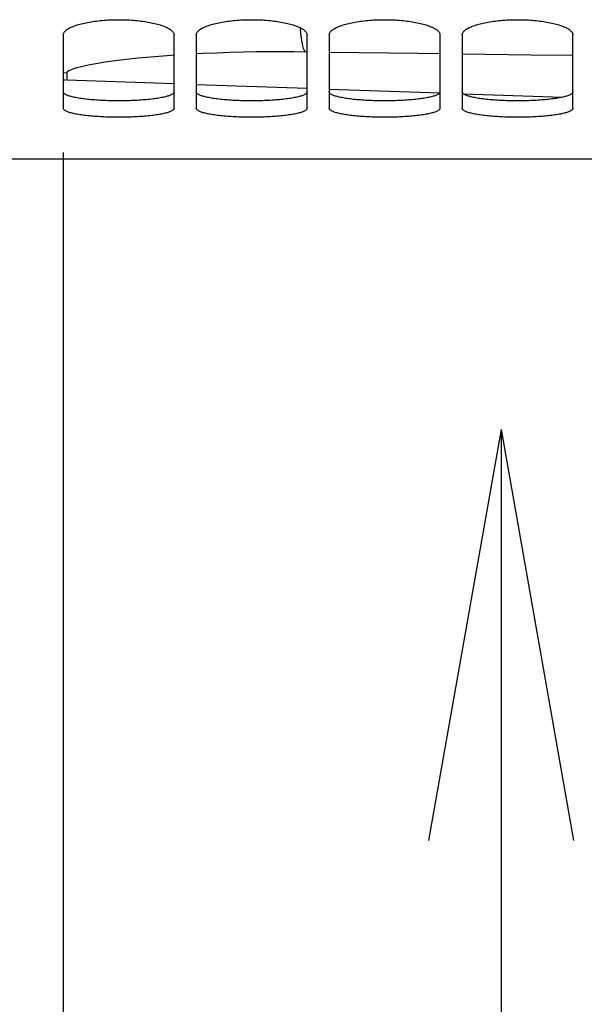
# Paper-space layout 'LSA473-8-007_1' of a CAD drawing. Units: millimetres. Extents: x 0 to 594, y 0 to 420.
# Drawn here: x 308 to 321, y 148 to 170 of the extents above; entities that cross this region are included whole.
import ezdxf

# ---------------------------------------------------------------- set-up
doc = ezdxf.new("R2010")
doc.units = ezdxf.units.MM
doc.header["$LTSCALE"] = 32.67
doc.layers.get('0').update_dxf_attribs({"linetype": 'CONTINUOUS'})
doc.layers.add('SOLIDES', color=7, linetype='CONTINUOUS')
doc.styles.get("Standard").update_dxf_attribs({"font": 'txt', "width": 0.85})
doc.dimstyles.new('DIMSTYLE_3', dxfattribs={"dimtxt": 3.5, "dimasz": 3.5, "dimexe": 1.5, "dimexo": 1, "dimgap": 0.875, "dimtad": 1, "dimdec": 4, "dimlfac": 4, "dimtxsty": 'STANDARD', "dimblk": '_FILLED', "dimblk1": '_FILLED', "dimblk2": '_FILLED', "dimcen": 0.09, "dimclrt": 5, "dimadec": 4, "dimazin": 2, "dimtp": 0.0001, "dimtm": 0.0001, "dimtfac": 1, "dimtdec": 4, "dimtofl": 0, "dimtmove": 0, "dimatfit": 3, "dimldrblk": '_FILLED', "dimfxl": 1, "dimtolj": 1, "dimarcsym": 0})

# ---------------------------------------------------------------- blocks, each defined once
blk = doc.blocks.new('_FILLED')
at = {"color": 0, "linetype": 'BYBLOCK'}
blk.add_solid([(0, 0), (-1, 0.2143), (-1, -0.2143)], dxfattribs=at)
blk = doc.blocks.new('*D31')
at = {"color": 2, "linetype": 'CONTINUOUS'}
for p, q in [((308.763, 167.092), (308.763, 113.698)), ((341.263, 167.092), (341.263, 162.319)), ((341.263, 156.806), (341.263, 113.698)), ((308.763, 115.198), (325.013, 115.198)), ((341.263, 115.198), (325.013, 115.198))]:
    blk.add_line(p, q, dxfattribs=at)
at = {"color": 2, "linetype": 'CONTINUOUS', "xscale": 3.5, "yscale": 3.5, "zscale": 3.5, "rotation": 180}
blk.add_blockref('_FILLED', (308.763, 115.198), dxfattribs=at)
at = {"color": 2, "linetype": 'CONTINUOUS', "xscale": 3.5, "yscale": 3.5, "zscale": 3.5}
blk.add_blockref('_FILLED', (341.263, 115.198), dxfattribs=at)
at = {"color": 5, "linetype": 'CONTINUOUS', "insert": (325.013, 119.573), "char_height": 3.5, "width": 13.3875, "attachment_point": 2, "line_spacing_factor": 0.9}
blk.add_mtext('130', dxfattribs=at)

psp = doc.layouts.new('LSA473-8-007_1')

# ---------------------------------------------------------------- linework, layer by layer
at = {"color": 9, "linetype": 'CONTINUOUS'}
for p, q in [((314.262794, 169.358996), (313.961267, 169.362811)), ((308.844169, 168.882781), (308.844169, 168.729587))]:
    psp.add_line(p, q, dxfattribs=at)
at = {"color": 7, "linetype": 'CONTINUOUS'}
for p, q in [((308.844169, 168.729587), (311.262794, 168.645126)), ((311.762794, 168.627666), (314.262794, 168.540364)), ((314.764939, 168.522829), (317.261894, 168.435633)), ((317.79035, 168.417179), (320.025739, 168.339118)), ((318.639649, 160.840676), (317.004392, 151.566671)), ((318.639649, 160.840676), (318.639649, 134.493259)), ((318.639649, 160.840676), (320.274906, 151.566671))]:
    psp.add_line(p, q, dxfattribs=at)
at = {"color": 9, "linetype": 'CONTINUOUS'}
for points in [[(314.224337, 169.359526), (314.204646, 169.390294), (314.18584, 169.437922), (314.168184, 169.501747), (314.151924, 169.580873), (314.137287, 169.674195), (314.12448, 169.780406), (314.11368, 169.89802), (314.113187, 169.905286)], [(313.961267, 169.362811), (313.690409, 169.3639), (313.411764, 169.362832), (313.123827, 169.359907), (312.828103, 169.354936), (312.529106, 169.347256), (312.226335, 169.336951), (311.920292, 169.324172), (311.762794, 169.315998)], [(317.262794, 169.31786), (316.767361, 169.324381), (314.762794, 169.352086)], [(311.262794, 169.286094), (311.017636, 169.268727), (310.72957, 169.244833), (310.450953, 169.218241), (310.182576, 169.189479), (309.934316, 169.159032), (309.706944, 169.126908), (309.499689, 169.093721), (309.320115, 169.060651), (309.170553, 169.027662), (309.048671, 168.99511), (308.955036, 168.964342), (308.889834, 168.935636), (308.852879, 168.908478), (308.844169, 168.882781)], [(320.262794, 169.278991), (319.312073, 169.290883), (317.762794, 169.311278)], [(308.844169, 168.882781), (308.765893, 168.887967), (308.762794, 168.888368)]]:
    psp.add_lwpolyline(points, dxfattribs=at)
at = {"color": 7, "linetype": 'CONTINUOUS'}
psp.add_arc((308.887794, 169.978825), 1.25, 264.1524285, 266.4363896, dxfattribs=at)
at = {"layer": 'SOLIDES', "color": 7, "linetype": 'CONTINUOUS'}
for p, q in [((308.762794, 169.744454), (308.762794, 168.091996)), ((311.262794, 168.091996), (311.262794, 169.744454)), ((311.762794, 169.744454), (311.762794, 168.091996)), ((314.262794, 168.091996), (314.262794, 169.744454)), ((314.762794, 169.744454), (314.762794, 168.091996)), ((317.262794, 168.091996), (317.262794, 169.744454)), ((317.762794, 169.744454), (317.762794, 168.091996)), ((320.262794, 168.091996), (320.262794, 169.744454)), ((346.762794, 166.938772), (303.262794, 166.938772))]:
    psp.add_line(p, q, dxfattribs=at)
for points in [[(308.762794, 169.744454), (308.76361, 169.756524), (308.76606, 169.7686), (308.770144, 169.780683), (308.775875, 169.792799), (308.783239, 169.804922), (308.792192, 169.816967), (308.802741, 169.828925), (308.814878, 169.840803), (308.828541, 169.852544), (308.843719, 169.864132), (308.860423, 169.875581), (308.878628, 169.886873), (308.89835, 169.898015), (308.919572, 169.908997), (308.942218, 169.919781), (308.966323, 169.930374), (308.991852, 169.940765), (309.018625, 169.950882), (309.046609, 169.960708), (309.075838, 169.970256), (309.106226, 169.9795), (309.137763, 169.988432), (309.170459, 169.997057), (309.204267, 170.00536), (309.239237, 170.013351), (309.275319, 170.021018), (309.312314, 170.028317), (309.350235, 170.035245), (309.389068, 170.041801), (309.428571, 170.047947), (309.46868, 170.053671), (309.509458, 170.058981), (309.550847, 170.063871), (309.592856, 170.06834), (309.635475, 170.072386), (309.678614, 170.076001), (309.722344, 170.079186), (309.766593, 170.081937), (309.811059, 170.084234), (309.855703, 170.086072), (309.900563, 170.087455), (309.945455, 170.088378), (309.990337, 170.088839), (310.03525, 170.088839), (310.080132, 170.088378), (310.125024, 170.087455), (310.169885, 170.086072), (310.214529, 170.084234), (310.258995, 170.081937), (310.303244, 170.079186), (310.346973, 170.076001), (310.390112, 170.072386), (310.432732, 170.06834), (310.474741, 170.063871), (310.516129, 170.058981), (310.556907, 170.053671), (310.597017, 170.047947), (310.636519, 170.041801), (310.675353, 170.035245), (310.713274, 170.028317), (310.750268, 170.021018), (310.78635, 170.013351), (310.821321, 170.00536), (310.855129, 169.997057), (310.887825, 169.988432), (310.919361, 169.9795), (310.94975, 169.970256), (310.978978, 169.960708), (311.006963, 169.950882), (311.033735, 169.940765), (311.059264, 169.930374), (311.083369, 169.919781), (311.106015, 169.908997), (311.127238, 169.898015), (311.14696, 169.886873), (311.165164, 169.875581), (311.181868, 169.864132), (311.197046, 169.852544), (311.21071, 169.840803), (311.222847, 169.828925), (311.233395, 169.816967), (311.242348, 169.804922), (311.249713, 169.792799), (311.255444, 169.780683), (311.259527, 169.7686), (311.261977, 169.756524), (311.262794, 169.744454)], [(311.762794, 169.744454), (311.76361, 169.756524), (311.76606, 169.7686), (311.770144, 169.780683), (311.775875, 169.792799), (311.783239, 169.804922), (311.792192, 169.816967), (311.802741, 169.828925), (311.814878, 169.840803), (311.828541, 169.852544), (311.843719, 169.864132), (311.860423, 169.875581), (311.878628, 169.886873), (311.89835, 169.898015), (311.919572, 169.908997), (311.942218, 169.919781), (311.966323, 169.930374), (311.991852, 169.940765), (312.018625, 169.950882), (312.046609, 169.960708), (312.075838, 169.970256), (312.106226, 169.9795), (312.137763, 169.988432), (312.170459, 169.997057), (312.204267, 170.00536), (312.239237, 170.013351), (312.275319, 170.021018), (312.312314, 170.028317), (312.350235, 170.035245), (312.389068, 170.041801), (312.428571, 170.047947), (312.46868, 170.053671), (312.509458, 170.058981), (312.550847, 170.063871), (312.592856, 170.06834), (312.635475, 170.072386), (312.678614, 170.076001), (312.722344, 170.079186), (312.766593, 170.081937), (312.811059, 170.084234), (312.855703, 170.086072), (312.900563, 170.087455), (312.945455, 170.088378), (312.990337, 170.088839), (313.03525, 170.088839), (313.080132, 170.088378), (313.125024, 170.087455), (313.169885, 170.086072), (313.214529, 170.084234), (313.258995, 170.081937), (313.303244, 170.079186), (313.346973, 170.076001), (313.390112, 170.072386), (313.432732, 170.06834), (313.474741, 170.063871), (313.516129, 170.058981), (313.556907, 170.053671), (313.597017, 170.047947), (313.636519, 170.041801), (313.675353, 170.035245), (313.713274, 170.028317), (313.750268, 170.021018), (313.78635, 170.013351), (313.821321, 170.00536), (313.855129, 169.997057), (313.887825, 169.988432), (313.919361, 169.9795), (313.94975, 169.970256), (313.978978, 169.960708), (314.006963, 169.950882), (314.033735, 169.940765), (314.059264, 169.930374), (314.083369, 169.919781), (314.106015, 169.908997), (314.127238, 169.898015), (314.14696, 169.886873), (314.165164, 169.875581), (314.181868, 169.864132), (314.197046, 169.852544), (314.21071, 169.840803), (314.222847, 169.828925), (314.233395, 169.816967), (314.242348, 169.804922), (314.249713, 169.792799), (314.255444, 169.780683), (314.259527, 169.7686), (314.261977, 169.756524), (314.262794, 169.744454)], [(314.762794, 169.744454), (314.76361, 169.756524), (314.76606, 169.7686), (314.770144, 169.780683), (314.775875, 169.792799), (314.783239, 169.804922), (314.792192, 169.816967), (314.802741, 169.828925), (314.814878, 169.840803), (314.828541, 169.852544), (314.843719, 169.864132), (314.860423, 169.875581), (314.878628, 169.886873), (314.89835, 169.898015), (314.919572, 169.908997), (314.942218, 169.919781), (314.966323, 169.930374), (314.991852, 169.940765), (315.018625, 169.950882), (315.046609, 169.960708), (315.075838, 169.970256), (315.106226, 169.9795), (315.137763, 169.988432), (315.170459, 169.997057), (315.204267, 170.00536), (315.239237, 170.013351), (315.275319, 170.021018), (315.312314, 170.028317), (315.350235, 170.035245), (315.389068, 170.041801), (315.428571, 170.047947), (315.46868, 170.053671), (315.509458, 170.058981), (315.550847, 170.063871), (315.592856, 170.06834), (315.635475, 170.072386), (315.678614, 170.076001), (315.722344, 170.079186), (315.766593, 170.081937), (315.811059, 170.084234), (315.855703, 170.086072), (315.900563, 170.087455), (315.945455, 170.088378), (315.990337, 170.088839), (316.03525, 170.088839), (316.080132, 170.088378), (316.125024, 170.087455), (316.169885, 170.086072), (316.214529, 170.084234), (316.258995, 170.081937), (316.303244, 170.079186), (316.346973, 170.076001), (316.390112, 170.072386), (316.432732, 170.06834), (316.474741, 170.063871), (316.516129, 170.058981), (316.556907, 170.053671), (316.597017, 170.047947), (316.636519, 170.041801), (316.675353, 170.035245), (316.713274, 170.028317), (316.750268, 170.021018), (316.78635, 170.013351), (316.821321, 170.00536), (316.855129, 169.997057), (316.887825, 169.988432), (316.919361, 169.9795), (316.94975, 169.970256), (316.978978, 169.960708), (317.006963, 169.950882), (317.033735, 169.940765), (317.059264, 169.930374), (317.083369, 169.919781), (317.106015, 169.908997), (317.127238, 169.898015), (317.14696, 169.886873), (317.165164, 169.875581), (317.181868, 169.864132), (317.197046, 169.852544), (317.21071, 169.840803), (317.222847, 169.828925), (317.233395, 169.816967), (317.242348, 169.804922), (317.249713, 169.792799), (317.255444, 169.780683), (317.259527, 169.7686), (317.261977, 169.756524), (317.262794, 169.744454)], [(317.762794, 169.744454), (317.76361, 169.756524), (317.76606, 169.7686), (317.770144, 169.780683), (317.775875, 169.792799), (317.783239, 169.804922), (317.792192, 169.816967), (317.802741, 169.828925), (317.814878, 169.840803), (317.828541, 169.852544), (317.843719, 169.864132), (317.860423, 169.875581), (317.878628, 169.886873), (317.89835, 169.898015), (317.919572, 169.908997), (317.942218, 169.919781), (317.966323, 169.930374), (317.991852, 169.940765), (318.018625, 169.950882), (318.046609, 169.960708), (318.075838, 169.970256), (318.106226, 169.9795), (318.137763, 169.988432), (318.170459, 169.997057), (318.204267, 170.00536), (318.239237, 170.013351), (318.275319, 170.021018), (318.312314, 170.028317), (318.350235, 170.035245), (318.389068, 170.041801), (318.428571, 170.047947), (318.46868, 170.053671), (318.509458, 170.058981), (318.550847, 170.063871), (318.592856, 170.06834), (318.635475, 170.072386), (318.678614, 170.076001), (318.722344, 170.079186), (318.766593, 170.081937), (318.811059, 170.084234), (318.855703, 170.086072), (318.900563, 170.087455), (318.945455, 170.088378), (318.990337, 170.088839), (319.03525, 170.088839), (319.080132, 170.088378), (319.125024, 170.087455), (319.169885, 170.086072), (319.214529, 170.084234), (319.258995, 170.081937), (319.303244, 170.079186), (319.346973, 170.076001), (319.390112, 170.072386), (319.432732, 170.06834), (319.474741, 170.063871), (319.516129, 170.058981), (319.556907, 170.053671), (319.597017, 170.047947), (319.636519, 170.041801), (319.675353, 170.035245), (319.713274, 170.028317), (319.750268, 170.021018), (319.78635, 170.013351), (319.821321, 170.00536), (319.855129, 169.997057), (319.887825, 169.988432), (319.919361, 169.9795), (319.94975, 169.970256), (319.978978, 169.960708), (320.006963, 169.950882), (320.033735, 169.940765), (320.059264, 169.930374), (320.083369, 169.919781), (320.106015, 169.908997), (320.127238, 169.898015), (320.14696, 169.886873), (320.165164, 169.875581), (320.181868, 169.864132), (320.197046, 169.852544), (320.21071, 169.840803), (320.222847, 169.828925), (320.233395, 169.816967), (320.242348, 169.804922), (320.249713, 169.792799), (320.255444, 169.780683), (320.259527, 169.7686), (320.261977, 169.756524), (320.262794, 169.744454)], [(311.262794, 168.091996), (311.261977, 168.084237), (311.259527, 168.076516), (311.255444, 168.068833), (311.249713, 168.06117), (311.242348, 168.053546), (311.233395, 168.046011), (311.222847, 168.038571), (311.21071, 168.031221), (311.197046, 168.023993), (311.181868, 168.016897), (311.165164, 168.009922), (311.14696, 168.003078), (311.127238, 167.996359), (311.106015, 167.989769), (311.083369, 167.98333), (311.059264, 167.977034), (311.033735, 167.970887), (311.006963, 167.96493), (310.978978, 167.959171), (310.94975, 167.953598), (310.919361, 167.948225), (310.887825, 167.943055), (310.855129, 167.938082), (310.821321, 167.933312), (310.78635, 167.928738), (310.750268, 167.924366), (310.713274, 167.920217), (310.675353, 167.916291), (310.636519, 167.912587), (310.597017, 167.909124), (310.556907, 167.905909), (310.516129, 167.902932), (310.474741, 167.900198), (310.432732, 167.897704), (310.390112, 167.89545), (310.346973, 167.893441), (310.303244, 167.891672), (310.258995, 167.890147), (310.214529, 167.888874), (310.169885, 167.887857), (310.125024, 167.887092), (310.080132, 167.886582), (310.03525, 167.886328), (309.990337, 167.886328), (309.945455, 167.886582), (309.900563, 167.887092), (309.855703, 167.887857), (309.811059, 167.888874), (309.766593, 167.890147), (309.722344, 167.891672), (309.678614, 167.893441), (309.635475, 167.89545), (309.592856, 167.897704), (309.550847, 167.900198), (309.509458, 167.902932), (309.46868, 167.905909), (309.428571, 167.909124), (309.389068, 167.912587), (309.350235, 167.916291), (309.312314, 167.920217), (309.275319, 167.924366), (309.239237, 167.928738), (309.204267, 167.933312), (309.170459, 167.938082), (309.137763, 167.943055), (309.106226, 167.948225), (309.075838, 167.953598), (309.046609, 167.959171), (309.018625, 167.96493), (308.991852, 167.970887), (308.966323, 167.977034), (308.942218, 167.98333), (308.919572, 167.989769), (308.89835, 167.996359), (308.878628, 168.003078), (308.860423, 168.009922), (308.843719, 168.016897), (308.828541, 168.023993), (308.814878, 168.031221), (308.802741, 168.038571), (308.792192, 168.046011), (308.783239, 168.053546), (308.775875, 168.06117), (308.770144, 168.068833), (308.76606, 168.076516), (308.76361, 168.084237), (308.762794, 168.091996)], [(314.262794, 168.091996), (314.261977, 168.084237), (314.259527, 168.076516), (314.255444, 168.068833), (314.249713, 168.06117), (314.242348, 168.053546), (314.233395, 168.046011), (314.222847, 168.038571), (314.21071, 168.031221), (314.197046, 168.023993), (314.181868, 168.016897), (314.165164, 168.009922), (314.14696, 168.003078), (314.127238, 167.996359), (314.106015, 167.989769), (314.083369, 167.98333), (314.059264, 167.977034), (314.033735, 167.970887), (314.006963, 167.96493), (313.978978, 167.959171), (313.94975, 167.953598), (313.919361, 167.948225), (313.887825, 167.943055), (313.855129, 167.938082), (313.821321, 167.933312), (313.78635, 167.928738), (313.750268, 167.924366), (313.713274, 167.920217), (313.675353, 167.916291), (313.636519, 167.912587), (313.597017, 167.909124), (313.556907, 167.905909), (313.516129, 167.902932), (313.474741, 167.900198), (313.432732, 167.897704), (313.390112, 167.89545), (313.346973, 167.893441), (313.303244, 167.891672), (313.258995, 167.890147), (313.214529, 167.888874), (313.169885, 167.887857), (313.125024, 167.887092), (313.080132, 167.886582), (313.03525, 167.886328), (312.990337, 167.886328), (312.945455, 167.886582), (312.900563, 167.887092), (312.855703, 167.887857), (312.811059, 167.888874), (312.766593, 167.890147), (312.722344, 167.891672), (312.678614, 167.893441), (312.635475, 167.89545), (312.592856, 167.897704), (312.550847, 167.900198), (312.509458, 167.902932), (312.46868, 167.905909), (312.428571, 167.909124), (312.389068, 167.912587), (312.350235, 167.916291), (312.312314, 167.920217), (312.275319, 167.924366), (312.239237, 167.928738), (312.204267, 167.933312), (312.170459, 167.938082), (312.137763, 167.943055), (312.106226, 167.948225), (312.075838, 167.953598), (312.046609, 167.959171), (312.018625, 167.96493), (311.991852, 167.970887), (311.966323, 167.977034), (311.942218, 167.98333), (311.919572, 167.989769), (311.89835, 167.996359), (311.878628, 168.003078), (311.860423, 168.009922), (311.843719, 168.016897), (311.828541, 168.023993), (311.814878, 168.031221), (311.802741, 168.038571), (311.792192, 168.046011), (311.783239, 168.053546), (311.775875, 168.06117), (311.770144, 168.068833), (311.76606, 168.076516), (311.76361, 168.084237), (311.762794, 168.091996)], [(317.262794, 168.091996), (317.261977, 168.084237), (317.259527, 168.076516), (317.255444, 168.068833), (317.249713, 168.06117), (317.242348, 168.053546), (317.233395, 168.046011), (317.222847, 168.038571), (317.21071, 168.031221), (317.197046, 168.023993), (317.181868, 168.016897), (317.165164, 168.009922), (317.14696, 168.003078), (317.127238, 167.996359), (317.106015, 167.989769), (317.083369, 167.98333), (317.059264, 167.977034), (317.033735, 167.970887), (317.006963, 167.96493), (316.978978, 167.959171), (316.94975, 167.953598), (316.919361, 167.948225), (316.887825, 167.943055), (316.855129, 167.938082), (316.821321, 167.933312), (316.78635, 167.928738), (316.750268, 167.924366), (316.713274, 167.920217), (316.675353, 167.916291), (316.636519, 167.912587), (316.597017, 167.909124), (316.556907, 167.905909), (316.516129, 167.902932), (316.474741, 167.900198), (316.432732, 167.897704), (316.390112, 167.89545), (316.346973, 167.893441), (316.303244, 167.891672), (316.258995, 167.890147), (316.214529, 167.888874), (316.169885, 167.887857), (316.125024, 167.887092), (316.080132, 167.886582), (316.03525, 167.886328), (315.990337, 167.886328), (315.945455, 167.886582), (315.900563, 167.887092), (315.855703, 167.887857), (315.811059, 167.888874), (315.766593, 167.890147), (315.722344, 167.891672), (315.678614, 167.893441), (315.635475, 167.89545), (315.592856, 167.897704), (315.550847, 167.900198), (315.509458, 167.902932), (315.46868, 167.905909), (315.428571, 167.909124), (315.389068, 167.912587), (315.350235, 167.916291), (315.312314, 167.920217), (315.275319, 167.924366), (315.239237, 167.928738), (315.204267, 167.933312), (315.170459, 167.938082), (315.137763, 167.943055), (315.106226, 167.948225), (315.075838, 167.953598), (315.046609, 167.959171), (315.018625, 167.96493), (314.991852, 167.970887), (314.966323, 167.977034), (314.942218, 167.98333), (314.919572, 167.989769), (314.89835, 167.996359), (314.878628, 168.003078), (314.860423, 168.009922), (314.843719, 168.016897), (314.828541, 168.023993), (314.814878, 168.031221), (314.802741, 168.038571), (314.792192, 168.046011), (314.783239, 168.053546), (314.775875, 168.06117), (314.770144, 168.068833), (314.76606, 168.076516), (314.76361, 168.084237), (314.762794, 168.091996)], [(320.262794, 168.091996), (320.261977, 168.084237), (320.259527, 168.076516), (320.255444, 168.068833), (320.249713, 168.06117), (320.242348, 168.053546), (320.233395, 168.046011), (320.222847, 168.038571), (320.21071, 168.031221), (320.197046, 168.023993), (320.181868, 168.016897), (320.165164, 168.009922), (320.14696, 168.003078), (320.127238, 167.996359), (320.106015, 167.989769), (320.083369, 167.98333), (320.059264, 167.977034), (320.033735, 167.970887), (320.006963, 167.96493), (319.978978, 167.959171), (319.94975, 167.953598), (319.919361, 167.948225), (319.887825, 167.943055), (319.855129, 167.938082), (319.821321, 167.933312), (319.78635, 167.928738), (319.750268, 167.924366), (319.713274, 167.920217), (319.675353, 167.916291), (319.636519, 167.912587), (319.597017, 167.909124), (319.556907, 167.905909), (319.516129, 167.902932), (319.474741, 167.900198), (319.432732, 167.897704), (319.390112, 167.89545), (319.346973, 167.893441), (319.303244, 167.891672), (319.258995, 167.890147), (319.214529, 167.888874), (319.169885, 167.887857), (319.125024, 167.887092), (319.080132, 167.886582), (319.03525, 167.886328), (318.990337, 167.886328), (318.945455, 167.886582), (318.900563, 167.887092), (318.855703, 167.887857), (318.811059, 167.888874), (318.766593, 167.890147), (318.722344, 167.891672), (318.678614, 167.893441), (318.635475, 167.89545), (318.592856, 167.897704), (318.550847, 167.900198), (318.509458, 167.902932), (318.46868, 167.905909), (318.428571, 167.909124), (318.389068, 167.912587), (318.350235, 167.916291), (318.312314, 167.920217), (318.275319, 167.924366), (318.239237, 167.928738), (318.204267, 167.933312), (318.170459, 167.938082), (318.137763, 167.943055), (318.106226, 167.948225), (318.075838, 167.953598), (318.046609, 167.959171), (318.018625, 167.96493), (317.991852, 167.970887), (317.966323, 167.977034), (317.942218, 167.98333), (317.919572, 167.989769), (317.89835, 167.996359), (317.878628, 168.003078), (317.860423, 168.009922), (317.843719, 168.016897), (317.828541, 168.023993), (317.814878, 168.031221), (317.802741, 168.038571), (317.792192, 168.046011), (317.783239, 168.053546), (317.775875, 168.06117), (317.770144, 168.068833), (317.76606, 168.076516), (317.76361, 168.084237), (317.762794, 168.091996)]]:
    psp.add_lwpolyline(points, dxfattribs=at)
at = {"layer": 'SOLIDES', "color": 3, "linetype": 'CONTINUOUS'}
for points in [[(311.262794, 168.461407), (311.261982, 168.453709), (311.259547, 168.446048), (311.255488, 168.438425), (311.24979, 168.430821), (311.242468, 168.423254), (311.233565, 168.415775), (311.223075, 168.408389), (311.211002, 168.401091), (311.197409, 168.393913), (311.182306, 168.386865), (311.165682, 168.379935), (311.14756, 168.373134), (311.127924, 168.366456), (311.106789, 168.359904), (311.084229, 168.353501), (311.060207, 168.347238), (311.034759, 168.341121), (311.008062, 168.335191), (310.980146, 168.329456), (310.95098, 168.323904), (310.920648, 168.318551), (310.889162, 168.313398), (310.856509, 168.30844), (310.822734, 168.303683), (310.787788, 168.299121), (310.75172, 168.294757), (310.714726, 168.290616), (310.676791, 168.286696), (310.637931, 168.282996), (310.598391, 168.279536), (310.558233, 168.276323), (310.517394, 168.273347), (310.475936, 168.270613), (310.433849, 168.268119), (310.391143, 168.265865), (310.347908, 168.263854), (310.304073, 168.262085), (310.259709, 168.260558), (310.215123, 168.259285), (310.170353, 168.258267), (310.12536, 168.257501), (310.080335, 168.256991), (310.035318, 168.256736), (309.990269, 168.256736), (309.945253, 168.256991), (309.900227, 168.257501), (309.855235, 168.258267), (309.810464, 168.259285), (309.765878, 168.260558), (309.721514, 168.262085), (309.677679, 168.263854), (309.634444, 168.265865), (309.591738, 168.268119), (309.549651, 168.270613), (309.508193, 168.273347), (309.467355, 168.276323), (309.427196, 168.279536), (309.387656, 168.282996), (309.348796, 168.286696), (309.310861, 168.290616), (309.273868, 168.294757), (309.2378, 168.299121), (309.202853, 168.303683), (309.169079, 168.30844), (309.136426, 168.313398), (309.10494, 168.318551), (309.074607, 168.323904), (309.045442, 168.329456), (309.017526, 168.335191), (308.990828, 168.341121), (308.96538, 168.347238), (308.941359, 168.353501), (308.918798, 168.359904), (308.897663, 168.366456), (308.878027, 168.373134), (308.859905, 168.379935), (308.843281, 168.386865), (308.828179, 168.393913), (308.814585, 168.401091), (308.802513, 168.408389), (308.792022, 168.415775), (308.783119, 168.423254), (308.775797, 168.430821), (308.7701, 168.438425), (308.76604, 168.446048), (308.763605, 168.453709), (308.762794, 168.461407)], [(314.262794, 168.461407), (314.261982, 168.453709), (314.259547, 168.446048), (314.255488, 168.438425), (314.24979, 168.430821), (314.242468, 168.423254), (314.233565, 168.415775), (314.223075, 168.408389), (314.211002, 168.401091), (314.197409, 168.393913), (314.182306, 168.386865), (314.165682, 168.379935), (314.14756, 168.373134), (314.127924, 168.366456), (314.106789, 168.359904), (314.084229, 168.353501), (314.060207, 168.347238), (314.034759, 168.341121), (314.008062, 168.335191), (313.980146, 168.329456), (313.95098, 168.323904), (313.920648, 168.318551), (313.889162, 168.313398), (313.856509, 168.30844), (313.822734, 168.303683), (313.787788, 168.299121), (313.75172, 168.294757), (313.714726, 168.290616), (313.676791, 168.286696), (313.637931, 168.282996), (313.598391, 168.279536), (313.558233, 168.276323), (313.517394, 168.273347), (313.475936, 168.270613), (313.433849, 168.268119), (313.391143, 168.265865), (313.347908, 168.263854), (313.304073, 168.262085), (313.259709, 168.260558), (313.215123, 168.259285), (313.170353, 168.258267), (313.12536, 168.257501), (313.080335, 168.256991), (313.035318, 168.256736), (312.990269, 168.256736), (312.945253, 168.256991), (312.900227, 168.257501), (312.855235, 168.258267), (312.810464, 168.259285), (312.765878, 168.260558), (312.721514, 168.262085), (312.677679, 168.263854), (312.634444, 168.265865), (312.591738, 168.268119), (312.549651, 168.270613), (312.508193, 168.273347), (312.467355, 168.276323), (312.427196, 168.279536), (312.387656, 168.282996), (312.348796, 168.286696), (312.310861, 168.290616), (312.273868, 168.294757), (312.2378, 168.299121), (312.202853, 168.303683), (312.169079, 168.30844), (312.136426, 168.313398), (312.10494, 168.318551), (312.074607, 168.323904), (312.045442, 168.329456), (312.017526, 168.335191), (311.990828, 168.341121), (311.96538, 168.347238), (311.941359, 168.353501), (311.918798, 168.359904), (311.897663, 168.366456), (311.878027, 168.373134), (311.859905, 168.379935), (311.843281, 168.386865), (311.828179, 168.393913), (311.814585, 168.401091), (311.802513, 168.408389), (311.792022, 168.415775), (311.783119, 168.423254), (311.775797, 168.430821), (311.7701, 168.438425), (311.76604, 168.446048), (311.763605, 168.453709), (311.762794, 168.461407)], [(317.262794, 168.461407), (317.261982, 168.453709), (317.259547, 168.446048), (317.255488, 168.438425), (317.24979, 168.430821), (317.242468, 168.423254), (317.233565, 168.415775), (317.223075, 168.408389), (317.211002, 168.401091), (317.197409, 168.393913), (317.182306, 168.386865), (317.165682, 168.379935), (317.14756, 168.373134), (317.127924, 168.366456), (317.106789, 168.359904), (317.084229, 168.353501), (317.060207, 168.347238), (317.034759, 168.341121), (317.008062, 168.335191), (316.980146, 168.329456), (316.95098, 168.323904), (316.920648, 168.318551), (316.889162, 168.313398), (316.856509, 168.30844), (316.822734, 168.303683), (316.787788, 168.299121), (316.75172, 168.294757), (316.714726, 168.290616), (316.676791, 168.286696), (316.637931, 168.282996), (316.598391, 168.279536), (316.558233, 168.276323), (316.517394, 168.273347), (316.475936, 168.270613), (316.433849, 168.268119), (316.391143, 168.265865), (316.347908, 168.263854), (316.304073, 168.262085), (316.259709, 168.260558), (316.215123, 168.259285), (316.170353, 168.258267), (316.12536, 168.257501), (316.080335, 168.256991), (316.035318, 168.256736), (315.990269, 168.256736), (315.945253, 168.256991), (315.900227, 168.257501), (315.855235, 168.258267), (315.810464, 168.259285), (315.765878, 168.260558), (315.721514, 168.262085), (315.677679, 168.263854), (315.634444, 168.265865), (315.591738, 168.268119), (315.549651, 168.270613), (315.508193, 168.273347), (315.467355, 168.276323), (315.427196, 168.279536), (315.387656, 168.282996), (315.348796, 168.286696), (315.310861, 168.290616), (315.273868, 168.294757), (315.2378, 168.299121), (315.202853, 168.303683), (315.169079, 168.30844), (315.136426, 168.313398), (315.10494, 168.318551), (315.074607, 168.323904), (315.045442, 168.329456), (315.017526, 168.335191), (314.990828, 168.341121), (314.96538, 168.347238), (314.941359, 168.353501), (314.918798, 168.359904), (314.897663, 168.366456), (314.878027, 168.373134), (314.859905, 168.379935), (314.843281, 168.386865), (314.828179, 168.393913), (314.814585, 168.401091), (314.802513, 168.408389), (314.792022, 168.415775), (314.783119, 168.423254), (314.775797, 168.430821), (314.7701, 168.438425), (314.76604, 168.446048), (314.763605, 168.453709), (314.762794, 168.461407)], [(320.262794, 168.461407), (320.261982, 168.453709), (320.259547, 168.446048), (320.255488, 168.438425), (320.24979, 168.430821), (320.242468, 168.423254), (320.233565, 168.415775), (320.223075, 168.408389), (320.211002, 168.401091), (320.197409, 168.393913), (320.182306, 168.386865), (320.165682, 168.379935), (320.14756, 168.373134), (320.127924, 168.366456), (320.106789, 168.359904), (320.084229, 168.353501), (320.060207, 168.347238), (320.034759, 168.341121), (320.008062, 168.335191), (319.980146, 168.329456), (319.95098, 168.323904), (319.920648, 168.318551), (319.889162, 168.313398), (319.856509, 168.30844), (319.822734, 168.303683), (319.787788, 168.299121), (319.75172, 168.294757), (319.714726, 168.290616), (319.676791, 168.286696), (319.637931, 168.282996), (319.598391, 168.279536), (319.558233, 168.276323), (319.517394, 168.273347), (319.475936, 168.270613), (319.433849, 168.268119), (319.391143, 168.265865), (319.347908, 168.263854), (319.304073, 168.262085), (319.259709, 168.260558), (319.215123, 168.259285), (319.170353, 168.258267), (319.12536, 168.257501), (319.080335, 168.256991), (319.035318, 168.256736), (318.990269, 168.256736), (318.945253, 168.256991), (318.900227, 168.257501), (318.855235, 168.258267), (318.810464, 168.259285), (318.765878, 168.260558), (318.721514, 168.262085), (318.677679, 168.263854), (318.634444, 168.265865), (318.591738, 168.268119), (318.549651, 168.270613), (318.508193, 168.273347), (318.467355, 168.276323), (318.427196, 168.279536), (318.387656, 168.282996), (318.348796, 168.286696), (318.310861, 168.290616), (318.273868, 168.294757), (318.2378, 168.299121), (318.202853, 168.303683), (318.169079, 168.30844), (318.136426, 168.313398), (318.10494, 168.318551), (318.074607, 168.323904), (318.045442, 168.329456), (318.017526, 168.335191), (317.990828, 168.341121), (317.96538, 168.347238), (317.941359, 168.353501), (317.918798, 168.359904), (317.897663, 168.366456), (317.878027, 168.373134), (317.859905, 168.379935), (317.843281, 168.386865), (317.828179, 168.393913), (317.814585, 168.401091), (317.802513, 168.408389), (317.792022, 168.415775), (317.783119, 168.423254), (317.775797, 168.430821), (317.7701, 168.438425), (317.76604, 168.446048), (317.763605, 168.453709), (317.762794, 168.461407)]]:
    psp.add_lwpolyline(points, dxfattribs=at)

# ---------------------------------------------------------------- dimensions: what is measured, and where the dimension line sits
at = {"color": 2, "linetype": 'CONTINUOUS'}
dim = psp.add_linear_dim(base=(341.262794, 115.197605), p1=(308.762794, 168.091996), p2=(341.262794, 168.091996), dimstyle='DIMSTYLE_3', dxfattribs=at)
dim.commit()
dim.dimension.update_dxf_attribs({"geometry": '*D31', "text_midpoint": (325.384673, 115.197605), "dimtype": 160})

doc.saveas('drawing.dxf')
